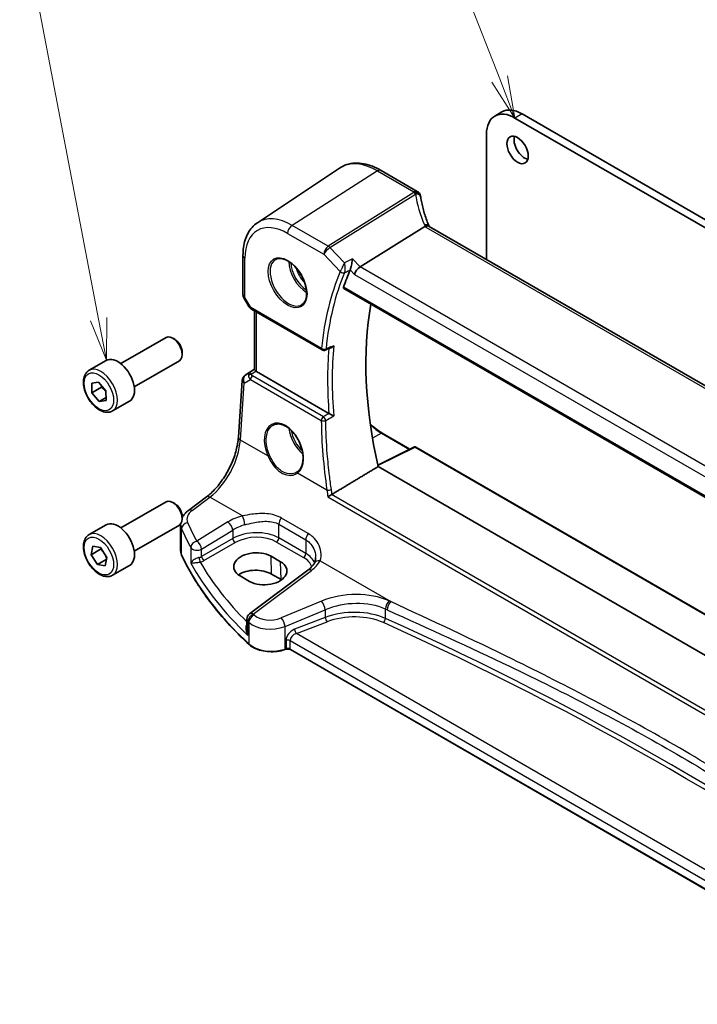
# Model space of a CAD drawing. Units: millimetres. Extents: x 0 to 5905, y 0 to 1124.
# Drawn here: x 438 to 539, y 172 to 319 of the extents above; entities that cross this region are included whole.
import ezdxf

# ---------------------------------------------------------------- set-up
doc = ezdxf.new("R2010")
doc.units = ezdxf.units.MM
for name, color, linetype, lineweight in [('Symbol (TK)', 100, 'Continuous', 18), ('Visible (ISO)', 7, 'Continuous', 35), ('Visible Narrow (ISO)', 7, 'Continuous', 25)]:
    doc.layers.add(name, color=color, linetype=linetype, lineweight=lineweight)
doc.styles.add('Note Text (TK2)', font='txt')

# ---------------------------------------------------------------- blocks, each defined once
blk = doc.blocks.new('バルーン1')
at = {"layer": 'Symbol (TK)', "color": 100}
for p, q in [((218.345, 132.151), (209.793, 154.082)), ((218.345, 132.151), (219.254, 129.822)), ((219.254, 129.822), (218.811, 132.333)), ((217.88, 131.969), (219.254, 129.822))]:
    blk.add_line(p, q, dxfattribs=at)
at = {"layer": 'Symbol (TK)'}
blk.add_circle((208.705, 156.872), 3, dxfattribs=at)
at = {"layer": 'Symbol (TK)', "color": 7, "insert": (208.705, 156.849), "char_height": 2, "attachment_point": 5, "style": 'Note Text (TK2)'}
blk.add_mtext('1', dxfattribs=at)
blk = doc.blocks.new('バルーン5')
at = {"layer": 'Symbol (TK)', "color": 100}
for p, q in [((194.415, 117.832), (189.014, 146.022)), ((193.924, 117.738), (194.886, 115.377)), ((194.415, 117.832), (194.886, 115.377)), ((194.886, 115.377), (194.906, 117.926))]:
    blk.add_line(p, q, dxfattribs=at)
at = {"layer": 'Symbol (TK)'}
blk.add_circle((188.45, 148.964), 3, dxfattribs=at)
at = {"layer": 'Symbol (TK)', "color": 7, "insert": (188.45, 148.959), "char_height": 2, "attachment_point": 5, "style": 'Note Text (TK2)'}
blk.add_mtext('5', dxfattribs=at)

msp = doc.modelspace()

# ---------------------------------------------------------------- linework, layer by layer
at = {"layer": 'Visible (ISO)'}
for p, q in [((509.9449, 305.4641), (508.8843, 304.8517)), ((573.4379, 269.0165), (511.8843, 304.5545)), ((574.4986, 269.6289), (512.9449, 305.1669)), ((507.6416, 302.105), (507.6416, 283.4507)), ((473.4659, 288.9339), (485.705, 297.0887)), ((497.3202, 293.6206), (491.9135, 296.7422)), ((488.7764, 282.3601), (498.4269, 288.3987)), ((602.8064, 228.5073), (499.1075, 288.3779)), ((471.3196, 284.082), (471.3196, 278.2255)), ((486.3541, 279.1337), (593.0328, 217.5428)), ((471.4536, 277.7255), (472.1902, 276.4496)), ((472.5913, 276.0723), (483.1402, 269.9819)), ((473.0318, 267.0426), (473.0318, 275.818)), ((453.1002, 267.9443), (459.8457, 271.8388)), ((461.1493, 271.5645), (460.8457, 271.7398)), ((462.2599, 269.6409), (462.2599, 269.2903)), ((448.3685, 266.9445), (450.9141, 268.4142)), ((455.1002, 264.4802), (461.8457, 268.3747)), ((471.6596, 266.2054), (473.0318, 267.1216)), ((484.1476, 260.515), (473.3247, 266.7636)), ((448.7551, 265.0397), (449.7947, 265.1872)), ((448.796, 263.6027), (448.7551, 265.0397)), ((450.2102, 264.4192), (448.796, 263.6027)), ((449.7947, 265.1872), (450.8752, 263.8975)), ((470.6346, 256.9548), (471.2172, 265.4422)), ((449.8765, 262.3131), (448.796, 263.6027)), ((450.9035, 262.906), (449.8765, 262.3131)), ((450.8752, 263.8975), (450.9162, 262.4605)), ((450.9162, 262.4605), (449.8765, 262.3131)), ((451.8685, 260.8823), (454.4141, 262.352)), ((492.0792, 257.5777), (496.2282, 255.1823)), ((496.8903, 255.5129), (491.4441, 252.793)), ((497.0797, 255.5072), (596.265, 198.2426)), ((581.3374, 200.7282), (491.4872, 252.6032)), ((453.1002, 243.4494), (459.8457, 247.3439)), ((461.1493, 247.0696), (460.8457, 247.2449)), ((463.1935, 246.0674), (465.8561, 248.0585)), ((462.2599, 245.146), (462.2599, 244.7954)), ((448.3685, 242.4496), (450.9141, 243.9193)), ((455.1002, 239.9853), (461.8457, 243.8798)), ((462.0219, 240.0598), (462.0219, 243.9673)), ((448.6797, 239.4552), (448.9071, 240.7135)), ((450.0939, 240.2717), (448.6797, 239.4552)), ((449.6082, 237.9969), (448.6797, 239.4552)), ((448.9071, 240.7135), (450.0631, 240.5135)), ((450.0631, 240.5135), (450.9916, 239.0552)), ((450.9392, 238.7654), (449.6082, 237.9969)), ((450.7641, 237.7969), (449.6082, 237.9969)), ((450.9916, 239.0552), (450.7641, 237.7969)), ((451.8685, 236.3874), (454.4141, 237.8571)), ((476.9223, 238.4143), (475.5081, 239.2308)), ((481.0157, 237.1454), (472.3056, 230.6317)), ((477.0043, 235.7533), (475.59, 236.5698)), ((470.8945, 236.2879), (472.3087, 235.4714)), ((471.9045, 229.8309), (471.9045, 228.3713)), ((477.7013, 225.3498), (477.5521, 225.3)), ((569.9581, 172.4312), (478.3831, 225.3021))]:
    msp.add_line(p, q, dxfattribs=at)
for centre, radius, start, end in [((496.8202, 292.7546), 1, 10.723558, 60), ((496.8427, 292.6404), 1, 8.128787, 11.568273), ((472.3196, 278.2255), 1, 180, 210), ((483.3902, 270.4149), 0.5, 240, 291.781554), ((472.2148, 265.3737), 1, 123.72965, 176.07356), ((496.9797, 255.334), 0.2, 60, 116.538708), ((472.9045, 229.8309), 1, 126.78998, 180)]:
    msp.add_arc(centre, radius, start, end, dxfattribs=at)
for centre, major_axis, ratio, start_param, end_param in [((511.8843, 299.6555), (-3, 5.1962), 0.57735027, 5.49778714, 7.06858347), ((512.9449, 300.2679), (-3, 5.1962), 0.57735027, 5.49778714, 6.28318531), ((513.3338, 300.4108), (1.125, -1.9486), 0.57735027, 3.63247533, 5.79230263), ((519.4883, 294.3016), (-21.8034, -0.1592), 0.552155, 0.10005995, 0.10840171), ((527.1931, 240.5616), (-30.3562, 52.5785), 0.57735027, 0.40726641, 0.4745378), ((488.6774, 281.6446), (-0.6212, -0.7936), 0.45894474, 4.04417731, 5.56261376), ((532.1429, 243.4193), (-30.05, 52.0481), 0.57735027, 0.59517688, 1.08085964), ((460.8457, 270.1068), (-1, 1.7321), 0.57735027, 3.14159264, 6.28318531), ((461.1493, 270.2821), (-0.7853, 1.3602), 0.57735027, 3.92699082, 5.49778714), ((7002.4771, -4078.8873), (10002.6411, -730.4286), 0.52515118, 2.31822359, 2.31834237), ((452.6641, 265.3831), (-1.75, 3.0311), 0.57735027, 3.14159265, 6.28318531), ((474.0318, 267.2433), (-0.9987, -0.083), 0.6252357, 0.59930526, 0.73345339), ((476.5318, 254.7446), (3.1847, -2.6746), 0.57298861, 6.10419143, 6.14949048), ((460.8457, 245.6119), (-1, 1.7321), 0.57735027, 3.14159265, 6.28318531), ((461.1493, 245.7872), (-0.7853, 1.3602), 0.57735027, 3.92699082, 5.49778714), ((452.6641, 240.8882), (-1.75, 3.0311), 0.57735027, 3.14159265, 6.28318531), ((473.2013, 237.7593), (3.261, 0.1563), 0.60672803, 0.75632678, 3.89791944), ((474.6155, 236.9429), (-3.261, -0.1563), 0.60672803, 0.75632678, 3.89791944), ((473.2055, 235.1931), (-3.3722, 0), 0.57735027, 3.92699082, 5.577744), ((474.6197, 234.3766), (-3.3722, 0), 0.57735027, 3.89806051, 3.92699082)]:
    msp.add_ellipse(centre, major_axis=major_axis, ratio=ratio, start_param=start_param, end_param=end_param, dxfattribs=at)
msp.add_ellipse((512.2732, 299.7984), major_axis=(-1.125, 1.9486), ratio=0.57735027, dxfattribs=at)
for points, knots in [([(491.9135, 296.7422), (491.4868, 296.9886), (491.0549, 297.1974), (490.1884, 297.5316), (489.7536, 297.657), (488.8892, 297.8153), (488.4594, 297.8481), (487.6173, 297.8113), (487.2051, 297.7414), (486.4193, 297.4938), (486.0463, 297.316), (485.705, 297.0887)], [1.570796327, 1.570796327, 1.570796327, 1.570796327, 1.735289236, 1.735289236, 1.899782145, 1.899782145, 2.064275054, 2.064275054, 2.228767963, 2.228767963, 2.393260873, 2.393260873, 2.393260873, 2.393260873]), ([(499.0808, 288.4325), (498.956, 288.7219), (498.8393, 289.0121), (498.6226, 289.5932), (498.5225, 289.8841), (498.339, 290.4659), (498.2556, 290.7568), (498.1058, 291.3377), (498.0393, 291.6277), (497.9232, 292.2061), (497.8737, 292.4946), (497.8327, 292.7818)], [-1.303050328, -1.303050328, -1.303050328, -1.303050328, -1.252154027, -1.252154027, -1.201257727, -1.201257727, -1.150361426, -1.150361426, -1.099465126, -1.099465126, -1.048568826, -1.048568826, -1.048568826, -1.048568826]), ([(473.4659, 288.9339), (473.1781, 288.7421), (472.9151, 288.5127), (472.4492, 287.9931), (472.2463, 287.7031), (471.9022, 287.0772), (471.7609, 286.7413), (471.5374, 286.0339), (471.455, 285.6623), (471.3461, 284.8914), (471.3196, 284.492), (471.3196, 284.082)], [2.393260873, 2.393260873, 2.393260873, 2.393260873, 2.542927229, 2.542927229, 2.692593585, 2.692593585, 2.842259941, 2.842259941, 2.991926297, 2.991926297, 3.141592654, 3.141592654, 3.141592654, 3.141592654]), ([(499.0516, 288.4138), (499.0423, 288.4205), (499.0326, 288.4267), (498.9583, 288.4694), (498.8783, 288.4879), (498.6939, 288.4861), (498.5913, 288.4655), (498.4844, 288.4266)], [-0.0828477685, -0.0828477685, -0.0828477685, -0.0828477685, -0.0768103675, -0.0768103675, -0.0385773765, -0.0385773765, 0, 0, 0, 0]), ([(499.1075, 288.3779), (499.1031, 288.3804), (499.0989, 288.3829), (499.0906, 288.3879), (499.0866, 288.3904), (499.0789, 288.3952), (499.0752, 288.3976), (499.068, 288.4024), (499.0645, 288.4047), (499.0578, 288.4093), (499.0546, 288.4116), (499.0516, 288.4138)], [0, 0, 0, 0, 0.021022119, 0.021022119, 0.042044238, 0.042044238, 0.063066357, 0.063066357, 0.084088476, 0.084088476, 0.105110595, 0.105110595, 0.105110595, 0.105110595]), ([(499.1059, 288.3788), (499.1045, 288.3817), (499.103, 288.3846), (499.0978, 288.3951), (499.0942, 288.4026), (499.0873, 288.4177), (499.0839, 288.4251), (499.0808, 288.4325)], [-1.3672379303, -1.3672379303, -1.3672379303, -1.3672379303, -1.3570993581, -1.3570993581, -1.330074843, -1.330074843, -1.3030503278, -1.3030503278, -1.3030503278, -1.3030503278]), ([(476.2186, 283.4727), (476.4316, 283.5838), (476.6832, 283.6315), (477.2246, 283.5857), (477.5072, 283.5045), (478.0803, 283.2273), (478.3699, 283.0357), (478.9327, 282.5583), (479.2058, 282.2725), (479.7069, 281.6344), (479.9345, 281.282), (480.3196, 280.5471), (480.477, 280.1649), (480.7051, 279.4118), (480.7759, 279.041), (480.8264, 278.3512), (480.8062, 278.0321), (480.6826, 277.4758), (480.5789, 277.2398), (480.3468, 276.9237), (480.2342, 276.8178), (480.1074, 276.7372)], [3.95168604, 3.95168604, 3.95168604, 3.95168604, 4.30898817, 4.30898817, 4.63132462, 4.63132462, 4.94280445, 4.94280445, 5.25494337, 5.25494337, 5.56846939, 5.56846939, 5.88232946, 5.88232946, 6.19532337, 6.19532337, 6.50679228, 6.50679228, 6.8203244, 6.8203244, 7.04388825, 7.04388825, 7.04388825, 7.04388825]), ([(487.6383, 283.5428), (487.6382, 283.5412), (487.638, 283.5396), (487.626, 283.432), (487.6108, 283.3169), (487.5749, 283.0801), (487.5543, 282.9577), (487.5051, 282.6935), (487.4754, 282.5497), (487.4182, 282.3043), (487.392, 282.2015), (487.3454, 282.0397), (487.3258, 281.978), (487.3069, 281.9258)], [-0.000605684, -0.000605684, -0.000605684, -0.000605684, 0, 0, 0.040416427, 0.040416427, 0.079271268, 0.079271268, 0.122746544, 0.122746544, 0.15617322, 0.15617322, 0.181058491, 0.181058491, 0.181058491, 0.181058491]), ([(486.3541, 279.1337), (486.3524, 279.1347), (486.3508, 279.1357), (486.3255, 279.1524), (486.3098, 279.1785), (486.3016, 279.2441), (486.3075, 279.2826), (486.3206, 279.3222)], [0.0365629851, 0.0365629851, 0.0365629851, 0.0365629851, 0.0378947943, 0.0378947943, 0.0573619261, 0.0573619261, 0.075429389, 0.075429389, 0.075429389, 0.075429389]), ([(472.1902, 276.4496), (472.2116, 276.4126), (472.2349, 276.3792), (472.2836, 276.3179), (472.3091, 276.29), (472.3616, 276.2381), (472.3887, 276.2141), (472.4443, 276.1691), (472.4728, 276.1481), (472.5311, 276.1085), (472.5609, 276.0899), (472.5913, 276.0723)], [0.83221459, 0.83221459, 0.83221459, 0.83221459, 0.955310532, 0.955310532, 1.078406474, 1.078406474, 1.201502415, 1.201502415, 1.324598357, 1.324598357, 1.447694299, 1.447694299, 1.447694299, 1.447694299]), ([(484.4781, 270.3111), (484.5331, 270.3331), (484.5867, 270.3635), (484.7164, 270.4558), (484.7892, 270.5269), (484.8519, 270.6068), (484.8528, 270.608), (484.8537, 270.6091)], [-0.0491803471, -0.0491803471, -0.0491803471, -0.0491803471, -0.0300891254, -0.0300891254, 0, 0, 0.0004293568, 0.0004293568, 0.0004293568, 0.0004293568]), ([(451.8685, 260.8823), (451.6794, 260.7731), (451.4655, 260.7087), (451.0042, 260.669), (450.7558, 260.7008), (450.2302, 260.8599), (449.9527, 260.9996), (449.409, 261.3729), (449.1435, 261.61), (448.6571, 262.151), (448.4361, 262.4544), (448.0575, 263.0977), (447.8997, 263.4373), (447.6615, 264.1236), (447.5815, 264.4701), (447.5113, 265.1414), (447.5216, 265.466), (447.6443, 266.0541), (447.7544, 266.3202), (448.0413, 266.7053), (448.1937, 266.8436), (448.3685, 266.9445)], [1.86600573, 1.86600573, 1.86600573, 1.86600573, 2.1298509, 2.1298509, 2.41778099, 2.41778099, 2.74573285, 2.74573285, 3.08534775, 3.08534775, 3.42233299, 3.42233299, 3.75764674, 3.75764674, 4.09436829, 4.09436829, 4.43392878, 4.43392878, 4.76376201, 4.76376201, 5.00759838, 5.00759838, 5.00759838, 5.00759838]), ([(473.2365, 266.8225), (473.21, 266.8429), (473.1862, 266.862), (473.1093, 266.9263), (473.0684, 266.9668), (473.037, 267.0155), (473.0319, 267.03), (473.0319, 267.0426)], [0.7831655842, 0.7831655842, 0.7831655842, 0.7831655842, 0.7957694984, 0.7957694984, 0.8296099292, 0.8296099292, 0.8479319446, 0.8479319446, 0.8479319446, 0.8479319446]), ([(484.8537, 260.1488), (484.8528, 260.1492), (484.8519, 260.1497), (484.8029, 260.1737), (484.7481, 260.201), (484.6326, 260.2593), (484.5716, 260.2904), (484.4508, 260.3529), (484.3909, 260.3842), (484.2856, 260.44), (484.2405, 260.4642), (484.1838, 260.495), (484.1692, 260.5029), (484.1554, 260.5106)], [-0.0872490092, -0.0872490092, -0.0872490092, -0.0872490092, -0.0868232905, -0.0868232905, -0.0635791155, -0.0635791155, -0.0415361557, -0.0415361557, -0.021512678, -0.021512678, -0.0057409825, -0.0057409825, 0, 0, 0, 0]), ([(475.8375, 258.779), (475.9538, 258.8396), (476.078, 258.8839), (476.3385, 258.9381), (476.4745, 258.9486), (476.7524, 258.9357), (476.8937, 258.9137), (477.179, 258.8384), (477.3227, 258.7862), (477.6103, 258.6529), (477.7542, 258.5722), (478.0395, 258.3839), (478.1809, 258.2764), (478.4578, 258.0367), (478.5933, 257.9046), (478.855, 257.6187), (478.9812, 257.4649), (479.2208, 257.1393), (479.3342, 256.9675), (479.5451, 256.6103), (479.6426, 256.4249), (479.819, 256.0452), (479.8979, 255.851), (480.0348, 255.459), (480.0929, 255.2612), (480.1868, 254.8673), (480.2227, 254.6713), (480.2713, 254.2863), (480.284, 254.0973), (480.2865, 253.7316), (480.2763, 253.5547), (480.2334, 253.2177), (480.2008, 253.0574), (480.1146, 252.7571), (480.0608, 252.6171), (479.9337, 252.3596), (479.86, 252.2424), (479.6891, 252.0267), (479.5906, 251.9305), (479.4837, 251.8506)], [-0.75859893, -0.75859893, -0.75859893, -0.75859893, -0.58456855, -0.58456855, -0.41374784, -0.41374784, -0.24995239, -0.24995239, -0.09111058, -0.09111058, 0.06542019, 0.06542019, 0.22121784, 0.22121784, 0.37702944, 0.37702944, 0.5331466, 0.5331466, 0.68963751, 0.68963751, 0.84646365, 0.84646365, 1.0035331, 1.0035331, 1.16072602, 1.16072602, 1.31791479, 1.31791479, 1.47499735, 1.47499735, 1.63196791, 1.63196791, 1.78906186, 1.78906186, 1.94701848, 1.94701848, 2.10743664, 2.10743664, 2.28141381, 2.28141381, 2.28141381, 2.28141381]), ([(490.3057, 258.9599), (490.3577, 258.9082), (490.4101, 258.8572), (490.9857, 258.3089), (491.5342, 257.8924), (492.0792, 257.5777)], [4.366638973, 4.366638973, 4.366638973, 4.366638973, 4.398229715, 4.398229715, 4.71238898, 4.71238898, 4.71238898, 4.71238898]), ([(465.8561, 248.0585), (466.3255, 248.4095), (466.8011, 248.8468), (467.7128, 249.8579), (468.1489, 250.4314), (468.9398, 251.6647), (469.2945, 252.3243), (469.891, 253.6715), (470.1327, 254.3589), (470.4839, 255.699), (470.5932, 256.3515), (470.6346, 256.9548)], [-1.48352986, -1.48352986, -1.48352986, -1.48352986, -1.20427718, -1.20427718, -0.9250245, -0.9250245, -0.64577182, -0.64577182, -0.36651914, -0.36651914, -0.08726646, -0.08726646, -0.08726646, -0.08726646]), ([(483.9629, 248.0669), (483.9636, 248.0675), (483.9643, 248.0681), (484, 248.0973), (484.0402, 248.1276), (484.1276, 248.189), (484.1748, 248.2203), (484.2802, 248.2859), (484.3392, 248.3202), (484.4435, 248.3761), (484.4879, 248.3983), (484.5304, 248.4176)], [-0.080119029, -0.080119029, -0.080119029, -0.080119029, -0.0797358248, -0.0797358248, -0.0610396084, -0.0610396084, -0.0428087124, -0.0428087124, -0.0225169769, -0.0225169769, -0.0072660548, -0.0072660548, -0.0072660548, -0.0072660548]), ([(462.2599, 244.975), (462.3274, 245.1135), (462.4071, 245.2451), (462.5931, 245.5026), (462.7008, 245.6274), (462.9344, 245.8599), (463.0602, 245.9677), (463.1935, 246.0674)], [1.089005621, 1.089005621, 1.089005621, 1.089005621, 1.225221135, 1.225221135, 1.371828792, 1.371828792, 1.518436449, 1.518436449, 1.518436449, 1.518436449]), ([(451.8685, 236.3874), (451.6794, 236.2783), (451.4655, 236.2138), (451.0042, 236.1741), (450.7558, 236.2059), (450.2302, 236.365), (449.9527, 236.5047), (449.409, 236.878), (449.1435, 237.1151), (448.6571, 237.6561), (448.4361, 237.9595), (448.0575, 238.6028), (447.8997, 238.9424), (447.6615, 239.6287), (447.5815, 239.9752), (447.5113, 240.6465), (447.5216, 240.9711), (447.6443, 241.5592), (447.7544, 241.8253), (448.0413, 242.2104), (448.1937, 242.3487), (448.3685, 242.4496)], [1.64580662, 1.64580662, 1.64580662, 1.64580662, 1.9096518, 1.9096518, 2.19758189, 2.19758189, 2.52553375, 2.52553375, 2.86514865, 2.86514865, 3.20213389, 3.20213389, 3.53744764, 3.53744764, 3.87416918, 3.87416918, 4.21372967, 4.21372967, 4.54356291, 4.54356291, 4.78739928, 4.78739928, 4.78739928, 4.78739928]), ([(462.0219, 240.0598), (462.0219, 240.0153), (462.0239, 239.9708), (462.032, 239.882), (462.038, 239.8377), (462.0541, 239.7496), (462.0642, 239.7058), (462.0882, 239.6187), (462.1021, 239.5755), (462.1338, 239.4898), (462.1515, 239.4474), (462.171, 239.4054)], [3.926990817, 3.926990817, 3.926990817, 3.926990817, 3.979548273, 3.979548273, 4.03210573, 4.03210573, 4.084663186, 4.084663186, 4.137220642, 4.137220642, 4.189778098, 4.189778098, 4.189778098, 4.189778098]), ([(472.2325, 226.0784), (471.3393, 226.902), (470.4883, 227.7411), (468.8735, 229.4472), (468.1098, 230.3142), (466.6725, 232.0734), (465.9989, 232.9654), (464.7442, 234.7715), (464.1632, 235.6855), (463.0956, 237.5322), (462.6092, 238.465), (462.171, 239.4054)], [1.796767008, 1.796767008, 1.796767008, 1.796767008, 1.856095048, 1.856095048, 1.915423088, 1.915423088, 1.974751129, 1.974751129, 2.034079169, 2.034079169, 2.093407209, 2.093407209, 2.093407209, 2.093407209]), ([(481.9746, 238.2254), (481.9398, 238.1553), (481.8995, 238.0841), (481.8071, 237.9401), (481.7551, 237.8674), (481.6392, 237.7213), (481.5752, 237.648), (481.4353, 237.5021), (481.3595, 237.4294), (481.1961, 237.2858), (481.1087, 237.2149), (481.0157, 237.1454)], [1.095161192, 1.095161192, 1.095161192, 1.095161192, 1.179816243, 1.179816243, 1.264471295, 1.264471295, 1.349126346, 1.349126346, 1.433781398, 1.433781398, 1.518436449, 1.518436449, 1.518436449, 1.518436449]), ([(482.1557, 239.0543), (482.1557, 238.9919), (482.1531, 238.9303), (482.1428, 238.8098), (482.1352, 238.7508), (482.1151, 238.636), (482.1027, 238.5802), (482.0733, 238.4721), (482.0564, 238.42), (482.0185, 238.3196), (481.9975, 238.2714), (481.9746, 238.2254)], [0.47728994, 0.47728994, 0.47728994, 0.47728994, 0.51486263, 0.51486263, 0.55243532, 0.55243532, 0.59000801, 0.59000801, 0.6275807, 0.6275807, 0.66515339, 0.66515339, 0.66515339, 0.66515339]), ([(472.2325, 226.0784), (472.4556, 225.8728), (472.729, 225.691), (473.351, 225.3858), (473.6998, 225.2624), (474.4424, 225.0824), (474.8362, 225.026), (475.6345, 224.9842), (476.0388, 224.9989), (476.8226, 225.0985), (477.2019, 225.1833), (477.5521, 225.3)], [4.4864183, 4.4864183, 4.4864183, 4.4864183, 4.79341182, 4.79341182, 5.10040535, 5.10040535, 5.40739887, 5.40739887, 5.7143924, 5.7143924, 6.02138592, 6.02138592, 6.02138592, 6.02138592]), ([(477.7013, 225.3498), (477.7428, 225.3636), (477.7889, 225.3747), (477.8861, 225.3898), (477.9371, 225.3937), (478.0391, 225.3937), (478.0901, 225.3898), (478.1873, 225.3747), (478.2334, 225.3636), (478.3163, 225.336), (478.3529, 225.3195), (478.3831, 225.3021)], [3.40339204, 3.40339204, 3.40339204, 3.40339204, 3.66519143, 3.66519143, 3.92699082, 3.92699082, 4.1887902, 4.1887902, 4.45058959, 4.45058959, 4.71238898, 4.71238898, 4.71238898, 4.71238898])]:
    msp.add_open_spline(points, degree=3, knots=knots, dxfattribs=at)
for points, degree in [([(498.4844, 288.4266), (498.464, 288.4191), (498.4448, 288.4099), (498.4269, 288.3987)], 3), ([(487.2957, 281.8974), (487.2997, 281.9067), (487.3034, 281.9161), (487.3069, 281.9258)], 3), ([(484.1476, 260.515), (484.1501, 260.5135), (484.1527, 260.512), (484.1554, 260.5106)], 3), ([(491.4872, 252.6032), (488.0546, 250.537), (484.5888, 248.4483)], 2), ([(484.5304, 248.4176), (484.5509, 248.4269), (484.5704, 248.4372), (484.5888, 248.4483)], 3), ([(462.0219, 243.9673), (462.0219, 243.9872), (462.0221, 244.0071), (462.0227, 244.027)], 3)]:
    msp.add_open_spline(points, degree=degree, dxfattribs=at)
for points, weights in [([(450.2484, 264.6456), (450.2328, 264.5377), (450.2102, 264.4192)], [1.03442722368, 1.01972988109, 1]), ([(450.2102, 264.4192), (450.6182, 264.1104), (450.8783, 263.7889)], [1, 1.08251600057, 1.07700528292]), ([(450.1403, 240.3922), (450.1186, 240.3337), (450.0939, 240.2717)], [1.02127326255, 1.01149002656, 1]), ([(450.0939, 240.2717), (450.3625, 240.009), (450.5482, 239.7516)], [1, 1.05946751246, 1.07321592045]), ([(450.7482, 239.4375), (450.8719, 239.2155), (450.9727, 238.9506)], [1.07321592045, 1.06212578859, 1.02128707184])]:
    msp.add_rational_spline(points, weights, degree=2, dxfattribs=at)
at = {"layer": 'Visible Narrow (ISO)'}
for p, q in [((512.9449, 305.1669), (511.8843, 304.5545)), ((491.3765, 296.6702), (478.6486, 288.5515)), ((491.3765, 296.6702), (496.7832, 293.5486)), ((496.8057, 293.4344), (484.0335, 285.4425)), ((484.2957, 285.2328), (497.068, 293.2247)), ((484.0335, 285.4425), (478.6486, 288.5515)), ((498.5705, 288.3059), (602.2694, 228.4353)), ((477.9785, 287.3492), (483.3634, 284.2402)), ((486.471, 282.9722), (484.2957, 285.2328)), ((471.6125, 277.8173), (471.6125, 283.6738)), ((483.3634, 284.2402), (485.8391, 281.6674)), ((488.7764, 282.3601), (487.6383, 283.5428)), ((487.3069, 281.9258), (487.9703, 281.2364)), ((592.9716, 222.203), (488.7764, 282.3601)), ((487.9703, 281.2364), (592.4375, 220.9222)), ((592.9824, 217.741), (486.3206, 279.3222)), ((471.6125, 277.8173), (471.4536, 277.7255)), ((472.4878, 276.3012), (471.6125, 277.8173)), ((483.0367, 270.2108), (472.4878, 276.3012)), ((473.3247, 266.7636), (473.3247, 275.6489)), ((471.6785, 266.2172), (473.0318, 267.1207)), ((472.2712, 266.5635), (471.6785, 266.2172)), ((473.0318, 267.0669), (472.2712, 266.5635)), ((472.5253, 266.3519), (473.2365, 266.8225)), ((483.3213, 260.021), (472.7439, 266.1278)), ((470.9279, 256.5508), (471.5104, 265.0382)), ((471.5104, 265.0382), (472.4225, 265.5711)), ((472.4225, 265.5711), (482.9999, 259.4643)), ((491.9841, 257.5706), (490.6368, 256.847)), ((491.9841, 257.5706), (496.1706, 255.1535)), ((475.0492, 254.1714), (470.9279, 256.5508)), ((491.4563, 252.7391), (496.9846, 255.5001)), ((496.9846, 255.5001), (596.2622, 198.1821)), ((483.8482, 249.0913), (479.4626, 251.6233)), ((483.9629, 248.0669), (572.1467, 197.154)), ((572.7342, 197.4932), (484.5304, 248.4176)), ((463.7308, 246.0444), (466.3933, 248.0354)), ((471.2435, 245.2352), (466.3933, 248.0354)), ((469.0577, 244.3365), (464.4217, 241.4815)), ((476.6696, 243.9866), (480.6913, 241.6647)), ((476.6696, 241.9496), (476.6696, 243.9866)), ((481.0662, 242.602), (477.0445, 244.9238)), ((462.1592, 239.4599), (462.1592, 243.3332)), ((465.1525, 240.2746), (469.7884, 243.1296)), ((469.7884, 243.1296), (469.7884, 241.8712)), ((469.7884, 241.8712), (465.1525, 239.1946)), ((465.5056, 238.5831), (470.1415, 241.2597)), ((476.3346, 241.3485), (480.3562, 239.0266)), ((480.6913, 239.6278), (476.6696, 241.9496)), ((480.6913, 241.6647), (480.6913, 239.6278)), ((463.5339, 240.5225), (463.5339, 238.2194)), ((465.1525, 239.1946), (465.1525, 240.2746)), ((475.59, 236.5698), (475.5081, 239.2308)), ((477.0043, 235.7533), (476.9223, 238.4143)), ((482.8085, 238.5581), (493.3777, 232.456)), ((472.8428, 230.6087), (481.553, 237.1223)), ((483.032, 232.5259), (477.0272, 230.0459)), ((477.5888, 228.768), (483.5937, 231.2481)), ((483.5937, 231.2481), (483.5937, 230.0971)), ((492.5648, 229.9517), (492.5648, 231.3392)), ((472.0552, 227.4169), (472.0552, 229.526)), ((472.1986, 229.3891), (472.1986, 226.1642)), ((483.5937, 230.0971), (479.0126, 228.3515)), ((479.2811, 227.7045), (483.8622, 229.4501)), ((477.5888, 225.3898), (477.5888, 228.768)), ((570.3346, 175.1347), (479.2811, 227.7045)), ((477.7381, 226.7036), (477.7381, 225.4395)), ((478.3416, 225.3936), (478.3416, 226.6577)), ((478.3416, 226.6577), (569.9581, 173.7629)), ((477.7381, 225.4395), (477.5888, 225.3898)), ((569.9581, 172.4988), (478.3416, 225.3936))]:
    msp.add_line(p, q, dxfattribs=at)
for centre, major_axis, ratio, start_param, end_param in [((491.3765, 287.7337), (-5.4724, 9.4785), 0.57735027, 5.49778714, 6.32025169), ((491.4135, 295.8762), (0.5, 0.866), 0.57735027, 0, 0.83775804), ((496.8202, 292.7546), (0.5, 0.866), 0.57735027, 0, 0.83775804), ((496.8202, 292.7546), (0.9825, 0.1861), 0.79195893, 0, 1.45918335), ((517.6471, 295.6303), (20.9911, 1.006), 0.60672809, 3.22643963, 3.23550709), ((496.8427, 292.6404), (0.9797, 0.2005), 0.79130952, 0, 1.44751216), ((496.8427, 292.6404), (0.5304, -0.8477), 0.5404963, 1.95608761, 2.33606615), ((496.8427, 292.6404), (0.99, 0.1414), 0.57402245, 0, 1.26022853), ((517.9094, 291.257), (-19.3935, 10.6204), 0.75848966, 0.51666925, 0.77115075), ((478.6486, 280.3853), (-5.0008, 8.6616), 0.57735027, 5.49778714, 6.32025169), ((477.9785, 279.9984), (-4.5014, 7.7967), 0.57735027, 5.49778714, 7.06858347), ((478.6856, 287.7575), (-0.5, -0.866), 0.57735027, 3.97935069, 5.49778714), ((498.1625, 288.0365), (0.9183, 0.3959), 0.49766783, 0, 1.11722517), ((500.2469, 288.8719), (-1.847, 1.0115), 0.75848966, 0.77115075, 0.88598501), ((499.9847, 289.208), (1.9992, 0.0958), 0.60672809, 3.79042209, 3.89792125), ((498.6075, 287.5119), (0.5, 0.866), 0.57735027, 0, 0.83775804), ((484.0705, 284.6485), (-0.5, -0.866), 0.57735027, 3.97935069, 5.49778714), ((484.0705, 284.6485), (0.7206, 0.6934), 0.32163376, 0.96741127, 2.48584772), ((484.0705, 284.6485), (-0.5304, 0.8477), 0.5404963, 5.09768027, 5.4776588), ((472.3196, 284.082), (-1, 0), 0.57735027, 0, 0.78539816), ((478.115, 280.0772), (1.945, -3.3688), 0.57735027, 3.11689743, 6.30788053), ((480.8118, 281.6342), (1.8784, -3.2534), 0.57735027, 3.92825549, 5.49652247), ((480.9483, 281.713), (-1.7784, 3.0803), 0.57735027, 0.85247544, 2.28911721), ((480.9483, 281.713), (1.2216, -2.116), 0.57735027, 4.18357327, 5.24120469), ((481.0848, 281.7918), (-1.1217, 1.9429), 0.57735027, 1.3901663, 1.75142635), ((526.1325, 239.9492), (30.6509, -53.0889), 0.57735027, 3.54974053, 3.81929166), ((526.4552, 240.1356), (-30.4019, 52.6576), 0.57735027, 0.40814788, 0.67769901), ((486.1872, 281.8576), (-0.4597, 0.1967), 0.74942753, 1.05930709, 2.54283695), ((486.1927, 281.8715), (-0.4702, 0.17), 0.73420541, 1.01671824, 2.49802483), ((472.3196, 278.2255), (-1, 0), 0.57735027, 0, 0.78539816), ((473.2258, 276.6559), (1.0509, 0.1639), 0.32934228, 3.26824191, 3.88372162), ((472.8413, 276.5054), (-0.25, -0.433), 0.57735027, 5.49778714, 6.28318531), ((483.3902, 270.4149), (-0.4976, 0.0493), 0.63606513, 0.84536969, 2.32889956), ((483.3902, 270.4149), (-0.25, -0.433), 0.57735027, 5.49778714, 6.28318531), ((483.3902, 270.4149), (0.1855, -0.4643), 0.57853237, 0, 0.75728226), ((527.1931, 240.5616), (30.5853, -52.9753), 0.57735027, 3.83167985, 4.02523514), ((527.5159, 240.7479), (-30.3362, 52.5439), 0.57735027, 0.67962472, 0.89117161), ((450.1185, 263.9134), (1.75, -3.0311), 0.57735027, 0, 3.14159265), ((472.2148, 265.3737), (-0.5045, 0.8634), 0.77915995, 0.0482238, 1.50509308), ((472.2148, 265.3737), (-0.5553, 0.8317), 0.59411967, 6.24561175, 6.28318531), ((472.8075, 265.72), (0.5198, -0.8544), 0.50513422, 3.18085107, 3.9649682), ((472.5562, 265.963), (-0.4703, -0.1699), 0.7690198, 4.50458337, 5.47191268), ((473.1941, 265.9459), (-1.0163, 0.4436), 0.68018995, 0.37155991, 1.04431206), ((472.8075, 265.72), (-0.5406, 0.8414), 0.14285003, 5.46568625, 6.24980338), ((472.7748, 265.7389), (-0.25, -0.433), 0.57735027, 4.01425728, 5.41052068), ((473.1633, 266.3348), (-0.6478, 0.1178), 0.51534664, 0.29110912, 0.96386127), ((472.2148, 265.3737), (-0.9977, 0.0685), 0.52219131, 0, 0.82332442), ((483.3521, 259.6321), (-0.25, -0.433), 0.57735027, 4.01425728, 5.41052068), ((483.3521, 259.6321), (-0.2531, 0.4312), 0.47820331, 4.03437282, 5.49058463), ((477.422, 255.1862), (-1.7598, 3.7318), 0.62523539, 3.2683234, 7.83115103), ((483.3521, 259.6321), (0.5, 0.0051), 0.46471802, 3.92596724, 5.40045231), ((526.4773, 239.8011), (26.1807, -55.5242), 0.6252338, 4.07911905, 4.26451406), ((491.9841, 263.5897), (3.6859, -6.3842), 0.57735027, 5.17328566, 5.49778714), ((471.6323, 256.8864), (-0.9977, 0.0685), 0.52219131, 0, 0.82332442), ((480.8118, 257.1393), (1.8784, -3.2534), 0.57735027, 4.05312518, 5.28406539), ((480.9483, 257.2181), (-1.7784, 3.0803), 0.57735027, 1.00690843, 2.04431806), ((491.9792, 257.4045), (0.1, 0.1732), 0.57735027, 0, 0.75049158), ((465.9586, 253.8532), (3.4331, 6.6751), 0.5421547, 3.98791397, 5.38417738), ((496.9797, 255.334), (-0.0894, 0.1789), 0.5766475, 5.53326026, 6.28318531), ((496.9797, 255.334), (0.1, 0.1732), 0.57735027, 0, 0.75049158), ((475.19, 254.2385), (-0.1821, -0.0827), 0.02266756, 0.67594322, 2.15487389), ((479.6034, 251.6904), (-0.1197, 0.1602), 0.77422827, 0, 1.41737835), ((466.4549, 247.2576), (-0.5989, 0.8008), 0.55422158, 5.4329486, 6.28318531), ((484.2004, 249.2591), (-0.4945, -0.0741), 0.34168141, 0.72819947, 2.18686971), ((465.9602, 244.8966), (-2.996, -0.2491), 0.6252357, 5.49820225, 6.49402781), ((463.7924, 245.2666), (-0.5989, 0.8008), 0.55422158, 5.4329486, 6.28318531), ((473.0725, 241.7397), (-5.9919, -0.4983), 0.6252357, 4.97020723, 5.39348249), ((471.3051, 244.4574), (-0.2439, 0.9698), 0.20337592, 4.05934023, 5.59021707), ((466.0219, 244.1188), (3.9972, 0.2433), 0.61381849, 3.10424614, 3.36703342), ((463.1249, 243.4832), (-0.916, -0.4011), 0.76252668, 4.45395762, 5.94915987), ((544.1795, 262.0588), (-83.8867, -6.9756), 0.6252357, 0.21084251, 0.2672225), ((469.1193, 243.5587), (-0.5244, 0.8515), 0.49401856, 3.91402987, 5.4802648), ((473.1341, 240.9619), (4.9896, 0.5079), 0.63405227, 1.81611042, 2.23938568), ((477.3767, 244.3949), (0.5, 0.866), 0.57735027, 1.27447633, 2.35619449), ((450.1185, 239.4185), (1.75, -3.0311), 0.57735027, 0, 3.14159265), ((544.2411, 261.281), (84.8885, 6.9678), 0.624708, 3.3531476, 3.40952759), ((473.1341, 239.7158), (-4.9983, -0.2144), 0.60387682, 3.90109564, 5.41953209), ((473.1526, 239.3188), (4.4981, 0.2156), 0.60672809, 0.75632859, 2.27476504), ((481.3984, 242.073), (0.5, 0.866), 0.57735027, 1.27447633, 2.35619449), ((464.4834, 240.7037), (-0.8796, -0.4756), 0.75197366, 4.39115276, 5.8840167), ((464.4834, 240.7037), (-0.5244, 0.8515), 0.49401856, 3.91402987, 5.4802648), ((470.123, 241.6567), (-0.25, 0.433), 0.51542127, 0.78676769, 2.35482496), ((476.3161, 241.7455), (0.25, 0.433), 0.57735027, 3.97935069, 5.49778714), ((466.0219, 240.0598), (-4, 0), 0.57735027, 0, 0.26278728), ((462.3523, 239.4899), (-0.1813, -0.0845), 0.78846598, 5.93111652, 6.28318531), ((544.2411, 252.2082), (-85, 0), 0.57735027, 0.26278728, 0.55942748), ((464.4834, 240.7037), (-1, 0), 0.57735027, 0.31916727, 2.30383461), ((480.3377, 239.4236), (0.25, 0.433), 0.57735027, 3.97935069, 5.49778714), ((477.1557, 237.394), (-4.9983, -0.2144), 0.60387682, 3.36672981, 3.90109564), ((544.2411, 256.8287), (84.965, 4.0214), 0.60639374, 3.43206702, 3.66914069), ((464.4834, 239.627), (-0.9989, -0.0739), 0.62065278, 1.80582183, 2.25795097), ((464.8992, 238.7639), (-0.1007, 0.4898), 0.19965854, 0.92831746, 2.47381397), ((464.5019, 239.23), (1.4994, 0.0719), 0.60672809, 4.96422856, 5.4163577), ((544.2041, 257.6227), (-83.9645, -4.024), 0.60672809, 0.30752255, 0.50506394), ((465.4871, 238.9801), (-0.25, 0.433), 0.51542127, 0.78676769, 2.35482496), ((477.1742, 236.9969), (4.4981, 0.2156), 0.60672809, 0.16740663, 0.75632859), ((477.0941, 239.4178), (-5.9919, -0.4983), 0.6252357, 2.35660959, 2.77988485), ((482.8702, 237.7803), (-0.8955, 0.445), 0.73052492, 5.12537771, 6.28318531), ((481.6146, 236.3445), (-0.5989, 0.8008), 0.55422158, 5.4329486, 6.28318531), ((487.532, 227.8595), (-8.9879, -0.7474), 0.6252357, 3.98993055, 5.18404298), ((483.0937, 231.7481), (-0.3817, 0.9243), 0.35818112, 4.0008468, 5.54908364), ((487.5937, 227.0817), (7.9858, 0.7564), 0.63078087, 0.84061023, 2.03472266), ((493.1862, 231.7916), (0.4084, 0.9128), 0.51312604, 0.81645542, 2.30056199), ((493.4393, 231.6782), (0.4089, 0.9126), 0.51350799, 0.81673878, 2.30083888), ((183.0395, -28.5769), (-498.3465, -41.4401), 0.6252357, 3.98928295, 3.98993055), ((472.9045, 229.8309), (0.6923, 0.7216), 0.68179767, 1.02556477, 2.51138152), ((473.0461, 229.6955), (0.6896, 0.7242), 0.68058111, 1.02302302, 2.50877689), ((472.9045, 229.8309), (-0.5989, 0.8008), 0.55422158, 5.4329486, 6.28318531), ((544.1795, 262.0588), (-83.8867, -6.9756), 0.6252357, 0.50429618, 0.50748271), ((475.5272, 231.6013), (-2.996, -0.2491), 0.6252357, 0.50748271, 2.04245033), ((487.5937, 226.0141), (-7.9971, -0.358), 0.6049485, 4.01479697, 5.2089094), ((487.6122, 225.6171), (7.4968, 0.3593), 0.60672809, 0.8712131, 2.06532553), ((183.1011, -29.3547), (497.3447, 41.448), 0.62532566, 0.84756845, 0.84821605), ((472.9045, 229.8309), (-1, 0), 0.57735027, 0, 0.55624095), ((544.2411, 261.281), (84.8885, 6.9678), 0.624708, 3.64660127, 3.6497878), ((475.5888, 230.8235), (3.9972, 0.2433), 0.61381849, 3.66367362, 5.19864124), ((477.0888, 229.268), (-0.3817, 0.9243), 0.35818112, 4.0008468, 5.54908364), ((483.8437, 229.8471), (0.178, -0.4672), 0.37853694, 4.01101394, 5.56826431), ((492.2541, 229.7256), (-0.2058, -0.4557), 0.51082087, 0.78356494, 2.30234686), ((183.1196, -16.876), (497.3094, 23.8338), 0.60672809, 0.64144408, 0.8712131), ((183.1011, -16.479), (-497.8096, -23.8325), 0.60669957, 3.78306891, 4.01283794), ((479.0829, 227.1519), (-1.1336, -1.0369), 0.69790167, 4.19661007, 5.71504652), ((479.3329, 226.9019), (0.9101, 0.5478), 0.71730704, 1.21556337, 2.73399982), ((479.2626, 228.1015), (0.178, -0.4672), 0.37853694, 4.01101394, 5.56826431), ((472.3681, 226.2254), (-0.1356, -0.147), 0.6920291, 5.63934853, 6.28318531), ((475.5888, 227.3898), (-4, 0), 0.57735027, 0.55942748, 2.0943951), ((477.9881, 226.4536), (0.5, 0), 0.57735027, 0.78539816, 2.0943951), ((477.4888, 225.4898), (0.0632, -0.1897), 0.40824829, 0, 0.88607712), ((477.6381, 225.5395), (0.0632, -0.1897), 0.40824829, 0, 0.88607712), ((477.9881, 225.1895), (-0.5, 0), 0.57735027, 3.92699082, 5.23598776), ((478.4831, 225.4753), (-0.1, -0.1732), 0.57735027, 5.49778714, 6.28318531)]:
    msp.add_ellipse(centre, major_axis=major_axis, ratio=ratio, start_param=start_param, end_param=end_param, dxfattribs=at)
for centre, major_axis in [((477.9785, 279.9984), (-2.0449, 3.5419)), ((449.8356, 263.7501), (1.55, -2.6847)), ((449.8356, 239.2552), (1.55, -2.6847))]:
    msp.add_ellipse(centre, major_axis=major_axis, ratio=0.57735027, dxfattribs=at)
for points in [[(487.6383, 283.5428), (487.2492, 283.3526), (486.8601, 283.1624), (486.471, 282.9722)], [(484.1554, 260.5106), (484.1554, 260.5105), (484.1554, 260.5105), (484.1553, 260.5105)], [(483.8482, 249.0913), (483.9026, 248.7568), (483.941, 248.4144), (483.9629, 248.0669)], [(484.5888, 248.4483), (484.5692, 248.6901), (484.5418, 248.9289), (484.5068, 249.164)]]:
    msp.add_open_spline(points, degree=3, dxfattribs=at)
for points, knots in [([(486.471, 282.9722), (486.4401, 282.9168), (486.4073, 282.8564), (486.3399, 282.7295), (486.3053, 282.6631), (486.2261, 282.5081), (486.181, 282.4179), (486.1066, 282.265), (486.0777, 282.2048), (486.0176, 282.077), (485.9858, 282.008), (485.9284, 281.8801), (485.9025, 281.8206), (485.8645, 281.7304), (485.8511, 281.6975), (485.8391, 281.6674)], [-0.0004115363, -0.0004115363, -0.0004115363, -0.0004115363, 0.0145727738, 0.0145727738, 0.0291486264, 0.0291486264, 0.0469514934, 0.0469514934, 0.0581770985, 0.0581770985, 0.0707794713, 0.0707794713, 0.0824146525, 0.0824146525, 0.0896866407, 0.0896866407, 0.0896866407, 0.0896866407]), ([(486.4939, 281.5283), (486.5042, 281.5589), (486.5137, 281.5926), (486.5355, 281.6862), (486.5461, 281.7489), (486.5626, 281.8855), (486.568, 281.9601), (486.5729, 282.0996), (486.5731, 282.166), (486.5687, 282.3356), (486.5615, 282.4368), (486.5419, 282.6128), (486.5308, 282.689), (486.5041, 282.8359), (486.4884, 282.9065), (486.471, 282.9722)], [-0.0896866407, -0.0896866407, -0.0896866407, -0.0896866407, -0.0824146525, -0.0824146525, -0.0707794713, -0.0707794713, -0.0581770985, -0.0581770985, -0.0469514934, -0.0469514934, -0.0291486264, -0.0291486264, -0.0145727738, -0.0145727738, 0.0004115363, 0.0004115363, 0.0004115363, 0.0004115363]), ([(486.4838, 281.5009), (486.5761, 281.546), (486.6685, 281.5911), (486.7608, 281.6362), (486.9391, 281.7233), (487.1174, 281.8104), (487.2957, 281.8974)], [0.258246859, 0.258246859, 0.258246859, 0.258246859, 0.29403418, 0.29403418, 0.29403418, 0.363144611, 0.363144611, 0.363144611, 0.363144611]), ([(485.8391, 281.6674), (485.8383, 281.665), (485.8374, 281.6627), (485.8355, 281.658), (485.8346, 281.6557), (485.8336, 281.6535)], [0, 0, 0, 0, 0.00111536908, 0.00111536908, 0.00223073816, 0.00223073816, 0.00223073816, 0.00223073816]), ([(486.4838, 281.5009), (486.4856, 281.5054), (486.4873, 281.5099), (486.4907, 281.519), (486.4923, 281.5237), (486.4939, 281.5283)], [-0.00223073816, -0.00223073816, -0.00223073816, -0.00223073816, -0.00111536908, -0.00111536908, 0, 0, 0, 0]), ([(484.8537, 270.6091), (484.5476, 270.4866), (484.2415, 270.3641), (483.9354, 270.2416), (483.8601, 270.2115), (483.7848, 270.1814), (483.7096, 270.1513)], [-0.359376821, -0.359376821, -0.359376821, -0.359376821, -0.238151256, -0.238151256, -0.238151256, -0.208342785, -0.208342785, -0.208342785, -0.208342785]), ([(484.1553, 260.5105), (483.9638, 260.3981), (483.7723, 260.2857), (483.5808, 260.1733), (483.4943, 260.1226), (483.4078, 260.0718), (483.3213, 260.021)], [0.755194539, 0.755194539, 0.755194539, 0.755194539, 0.831044981, 0.831044981, 0.831044981, 0.865309878, 0.865309878, 0.865309878, 0.865309878]), ([(483.6714, 259.4559), (483.7579, 259.5066), (483.8445, 259.5573), (483.931, 259.608), (484.2385, 259.7883), (484.5461, 259.9686), (484.8537, 260.1488)], [-0.865309878, -0.865309878, -0.865309878, -0.865309878, -0.831044981, -0.831044981, -0.831044981, -0.7092375, -0.7092375, -0.7092375, -0.7092375]), ([(475.292, 254.2807), (475.1306, 254.6388), (475.0034, 255.0116), (474.7767, 255.9757), (474.7408, 256.5633), (474.8969, 257.6878), (475.1313, 258.1948), (475.5889, 258.6261), (475.7089, 258.7113), (475.8379, 258.7782)], [-2.28141381, -2.28141381, -2.28141381, -2.28141381, -1.98125337, -1.98125337, -1.50099667, -1.50099667, -0.93541005, -0.93541005, -0.75859893, -0.75859893, -0.75859893, -0.75859893]), ([(484.5068, 249.164), (484.4013, 249.8702), (484.3057, 250.5743), (484.0886, 252.3517), (483.9805, 253.4215), (483.896, 254.4834), (483.7622, 256.1631), (483.6872, 257.8229), (483.6714, 259.4559)], [1.285251122, 1.285251122, 1.285251122, 1.285251122, 1.3226234, 1.3226234, 1.379955532, 1.379955532, 1.379955532, 1.470646136, 1.470646136, 1.470646136, 1.470646136]), ([(475.0492, 254.1714), (475.2532, 253.7317), (475.488, 253.3032), (476.0963, 252.4343), (476.493, 252.0227), (477.3152, 251.4866), (477.7316, 251.3372), (478.4414, 251.2679), (478.7403, 251.3018), (479.1732, 251.4481), (479.327, 251.5263), (479.4626, 251.6233)], [-0.711030897, -0.711030897, -0.711030897, -0.711030897, -0.563414068, -0.563414068, -0.376392577, -0.376392577, -0.209106987, -0.209106987, -0.080425764, -0.080425764, 0, 0, 0, 0]), ([(479.3927, 251.7879), (479.2884, 251.7216), (479.1748, 251.666), (478.7986, 251.5301), (478.5117, 251.492), (477.832, 251.5484), (477.4343, 251.688), (476.6527, 252.2), (476.2779, 252.5969), (475.705, 253.438), (475.4845, 253.8538), (475.292, 254.2807)], [0.019760412, 0.019760412, 0.019760412, 0.019760412, 0.080425764, 0.080425764, 0.209106987, 0.209106987, 0.376392577, 0.376392577, 0.563414068, 0.563414068, 0.711030897, 0.711030897, 0.711030897, 0.711030897]), ([(477.0445, 244.9238), (476.4167, 245.2863), (475.6666, 245.4918), (474.1479, 245.6266), (473.3836, 245.583), (472.1587, 245.4179), (471.6912, 245.3317), (471.2435, 245.2352)], [0, 0, 0, 0, 0.266382686, 0.266382686, 0.511787476, 0.511787476, 0.665165469, 0.665165469, 0.665165469, 0.665165469]), ([(471.6099, 243.9075), (472.0145, 244.0146), (472.4332, 244.1193), (473.5216, 244.3466), (474.1923, 244.4429), (475.5074, 244.4271), (476.1464, 244.2887), (476.6696, 243.9866)], [-0.665165469, -0.665165469, -0.665165469, -0.665165469, -0.511787476, -0.511787476, -0.266382686, -0.266382686, 0, 0, 0, 0]), ([(482.8085, 238.5581), (482.9702, 238.9526), (483.0173, 239.4145), (482.8966, 240.2981), (482.7577, 240.717), (482.3399, 241.474), (482.0725, 241.8156), (481.5408, 242.294), (481.313, 242.4595), (481.0662, 242.602)], [-0.66515339, -0.66515339, -0.66515339, -0.66515339, -0.454418334, -0.454418334, -0.272278647, -0.272278647, -0.104722556, -0.104722556, 0, 0, 0, 0]), ([(480.6913, 241.6647), (480.8969, 241.546), (481.0846, 241.4033), (481.5169, 240.9809), (481.7278, 240.6704), (482.0414, 239.9726), (482.1337, 239.5815), (482.1545, 239.1501), (482.1557, 239.1021), (482.1557, 239.0543)], [0, 0, 0, 0, 0.104722556, 0.104722556, 0.272278647, 0.272278647, 0.454418334, 0.454418334, 0.47728994, 0.47728994, 0.47728994, 0.47728994]), ([(464.7606, 239.0413), (464.7061, 239.029), (464.65, 239.0136), (464.5053, 238.9669), (464.4184, 238.9322), (464.2283, 238.8438), (464.1303, 238.7886), (463.9288, 238.6575), (463.8332, 238.5811), (463.6523, 238.4074), (463.5786, 238.3105), (463.5339, 238.2194)], [-0.276611873, -0.276611873, -0.276611873, -0.276611873, -0.251087506, -0.251087506, -0.210248518, -0.210248518, -0.157157835, -0.157157835, -0.088641111, -0.088641111, 0.000764497, 0.000764497, 0.000764497, 0.000764497]), ([(463.5339, 238.2194), (463.6001, 238.2152), (463.6956, 238.2165), (463.9136, 238.2298), (464.0248, 238.2394), (464.2513, 238.2643), (464.3592, 238.2778), (464.5635, 238.3069), (464.6554, 238.3211), (464.8054, 238.3464), (464.8628, 238.3566), (464.9177, 238.3669)], [-0.000764497, -0.000764497, -0.000764497, -0.000764497, 0.088641111, 0.088641111, 0.157157835, 0.157157835, 0.210248518, 0.210248518, 0.251087506, 0.251087506, 0.276611873, 0.276611873, 0.276611873, 0.276611873]), ([(573.8217, 186.0116), (569.1819, 189.3467), (564.4294, 192.708), (551.8575, 201.2548), (543.8715, 206.3412), (527.8066, 215.6163), (519.7552, 219.8382), (505.5622, 226.794), (499.5218, 229.618), (493.3777, 232.456)], [0, 0, 0, 0, 2.20473147, 2.20473147, 5.70160859, 5.70160859, 9.02046963, 9.02046963, 11.40321718, 11.40321718, 11.40321718, 11.40321718]), ([(492.8174, 231.2261), (499.0244, 228.4449), (505.1122, 225.6808), (519.3816, 218.8439), (527.4474, 214.6701), (543.4801, 205.4136), (551.4162, 200.2932), (563.8524, 191.6551), (568.5393, 188.2505), (573.1003, 184.8748)], [-11.40321718, -11.40321718, -11.40321718, -11.40321718, -9.02046963, -9.02046963, -5.70160859, -5.70160859, -2.20473147, -2.20473147, 0, 0, 0, 0]), ([(471.9045, 229.1374), (471.8759, 229.1007), (471.8513, 229.0594), (471.796, 228.9395), (471.773, 228.8557), (471.742, 228.6498), (471.7412, 228.5233), (471.768, 228.2394), (471.8024, 228.0776), (471.9034, 227.749), (471.9725, 227.5799), (472.0552, 227.4169)], [0.001292976, 0.001292976, 0.001292976, 0.001292976, 0.024207532, 0.024207532, 0.062939583, 0.062939583, 0.114081303, 0.114081303, 0.176949912, 0.176949912, 0.243624652, 0.243624652, 0.243624652, 0.243624652]), ([(472.0552, 227.4169), (472, 227.5967), (471.9583, 227.7827), (471.9145, 228.1026), (471.9045, 228.2383), (471.9045, 228.3713)], [-0.243624652, -0.243624652, -0.243624652, -0.243624652, -0.176949912, -0.176949912, -0.128586126, -0.128586126, -0.128586126, -0.128586126])]:
    msp.add_open_spline(points, degree=3, knots=knots, dxfattribs=at)

# ---------------------------------------------------------------- block references
at = {"layer": 'Symbol (TK)', "xscale": 2.5, "yscale": 2.5, "zscale": 2.5}
for name in ['バルーン1', 'バルーン5']:
    msp.add_blockref(name, (-36.25, -20), dxfattribs=at)

doc.saveas('drawing.dxf')
